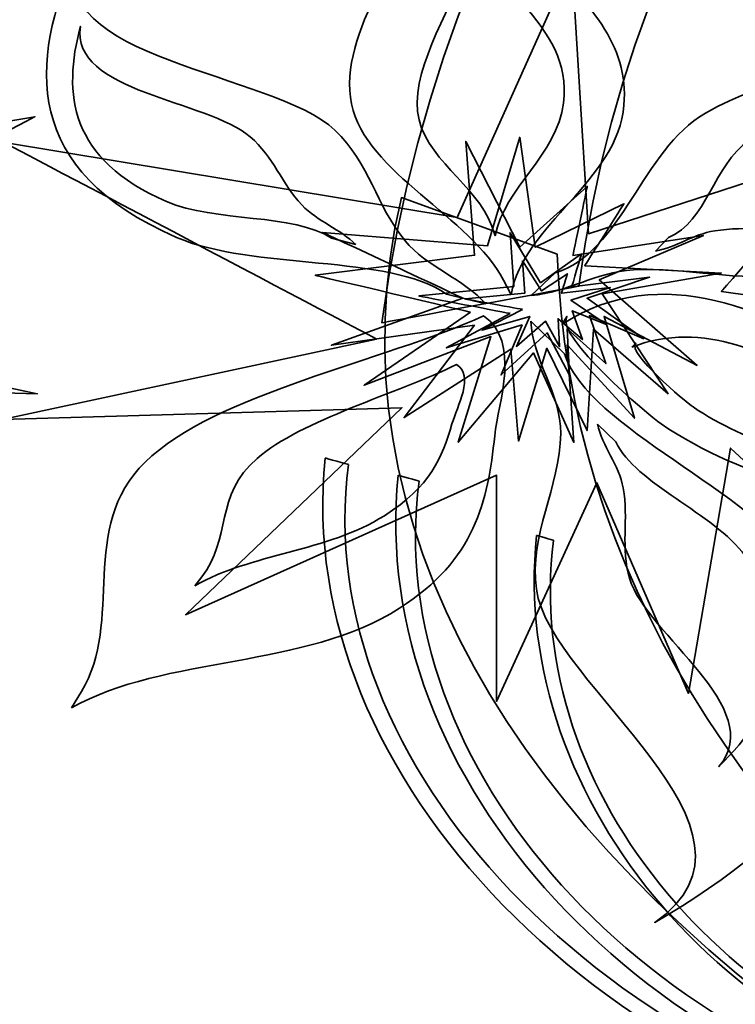
# Model space of a CAD drawing. Units: millimetres. Extents: x -286 to 286, y -211 to 211.
# Drawn here: x 1 to 26, y 100 to 135 of the extents above; entities that cross this region are included whole.
import ezdxf

# ---------------------------------------------------------------- set-up
doc = ezdxf.new("R2010")
doc.units = ezdxf.units.MM
doc.header["$MEASUREMENT"] = 0
doc.layers.add('_U+00D1_U+00EB_U+00EE_U+00E9 1', color=7, linetype='Continuous')

msp = doc.modelspace()

# ---------------------------------------------------------------- linework, layer by layer
at = {"layer": '_U+00D1_U+00EB_U+00EE_U+00E9 1', "lineweight": 35}
for points, knots in [([(13.8375, 124.1098), (18.568, 158.6898), (55.3102, 173.6351), (88.9616, 174.5165), (88.9616, 174.5165), (98.0016, 174.7538), (107.15, 173.9564), (116.0573, 172.7318), (116.0573, 172.7318), (139.8092, 169.4667), (164.485, 162.8446), (183.5963, 149.2816), (183.5963, 149.2816), (196.818, 139.8949), (211.1686, 124.6806), (207.1305, 107.6864), (207.1305, 107.6864), (203.5641, 92.6576), (185.068, 83.3275), (165.8209, 86.849), (165.8209, 86.849), (150.4225, 89.6659), (140.2535, 101.6972), (143.1119, 113.7191), (143.1119, 113.7191), (145.3961, 123.3412), (157.2311, 129.3114), (169.5524, 127.0575), (169.5524, 127.0575), (169.5524, 127.0575), (169.0866, 126.87), (169.0866, 126.87), (169.0866, 126.87), (157.32, 129.0238), (146.0983, 123.6659), (144.0153, 114.9042), (144.0153, 114.9042), (141.4147, 103.952), (151.2282, 92.8939), (165.9342, 90.203), (165.9342, 90.203), (184.3131, 86.8402), (201.8522, 95.2124), (205.1012, 108.9008), (205.1012, 108.9008), (208.778, 124.3798), (194.9479, 138.3774), (182.2487, 147.0454), (182.2487, 147.0454), (163.8961, 159.5722), (140.3082, 165.808), (117.6383, 168.9735), (117.6383, 168.9735), (109.1334, 170.1591), (100.403, 170.9574), (91.7867, 170.8109), (91.7867, 170.8109), (59.7233, 170.2665), (24.8492, 156.911), (20.6901, 125.3861), (20.6901, 125.3861), (20.6901, 125.3861), (13.8375, 124.1098), (13.8375, 124.1098)], [0, 0, 0, 0, 0.0588235, 0.0588235, 0.0588235, 0.0588235, 0.1176471, 0.1176471, 0.1176471, 0.1176471, 0.1764706, 0.1764706, 0.1764706, 0.1764706, 0.2352941, 0.2352941, 0.2352941, 0.2352941, 0.2941176, 0.2941176, 0.2941176, 0.2941177, 0.3529412, 0.3529412, 0.3529412, 0.3529412, 0.4117647, 0.4117647, 0.4117647, 0.4117647, 0.4705882, 0.4705882, 0.4705882, 0.4705882, 0.5294118, 0.5294118, 0.5294118, 0.5294118, 0.5882353, 0.5882353, 0.5882353, 0.5882353, 0.6470588, 0.6470588, 0.6470588, 0.6470588, 0.7058824, 0.7058824, 0.7058824, 0.7058824, 0.7647059, 0.7647059, 0.7647059, 0.7647059, 0.8235294, 0.8235294, 0.8235294, 0.8235294, 0.8823529, 0.8823529, 0.8823529, 0.882353, 1, 1, 1, 1]), ([(76.7223, 108.8817), (63.568, 108.5464), (52.6373, 116.3275), (52.3082, 126.2645), (52.3082, 126.2645), (51.8961, 138.6815), (64.8912, 149.0927), (81.3326, 149.5131), (81.3326, 149.5131), (101.8893, 150.0394), (118.9684, 137.8794), (119.486, 122.3549), (119.486, 122.3549), (120.1305, 102.9481), (99.82, 86.6835), (74.1315, 86.0272), (74.1315, 86.0272), (42.0162, 85.2055), (9.1325, 105.8085), (14.5221, 128.4624), (14.5221, 128.4624), (14.5221, 128.4624), (19.9371, 126.4916), (19.9371, 126.4916), (19.9371, 126.4916), (20.6608, 104.6508), (45.0221, 87.5541), (74.3463, 88.3036), (74.3463, 88.3036), (97.8063, 88.9027), (116.3551, 103.5536), (115.7741, 121.0264), (115.7741, 121.0264), (115.3082, 135.0044), (99.7184, 145.9472), (80.9498, 145.4662), (80.9498, 145.4662), (65.9381, 145.0805), (54.0651, 135.7079), (54.4371, 124.5244), (54.4371, 124.5244), (54.735, 115.5775), (64.7106, 108.5746), (76.7223, 108.8817)], [0, 0, 0, 0, 0.0833333, 0.0833333, 0.0833333, 0.0833333, 0.1666667, 0.1666667, 0.1666667, 0.1666667, 0.25, 0.25, 0.25, 0.25, 0.3333333, 0.3333333, 0.3333333, 0.3333333, 0.4166667, 0.4166667, 0.4166667, 0.4166667, 0.5, 0.5, 0.5, 0.5, 0.5833333, 0.5833333, 0.5833333, 0.5833333, 0.6666667, 0.6666667, 0.6666667, 0.6666667, 0.75, 0.75, 0.75, 0.75, 0.8333333, 0.8333333, 0.8333333, 0.8333333, 1, 1, 1, 1]), ([(18.3336, 125.0864), (18.7496, 127.5297), (22.0475, 129.0355), (22.2535, 131.6752), (22.2535, 131.6752), (22.4225, 133.788), (21.0241, 135.2709), (19.2653, 136.8895), (19.2653, 136.8895), (18.361, 137.723), (17.11, 139.3978), (15.5895, 139.5044), (15.5895, 139.5044), (14.8102, 137.1474), (12.2741, 134.1894), (12.7877, 131.7118), (12.7877, 131.7118), (13.2877, 129.3139), (16.9303, 127.7846), (18.0709, 125.5961), (18.0709, 125.5961), (18.0709, 125.5961), (18.3336, 125.0864), (18.3336, 125.0864)], [0, 0, 0, 0, 0.1428571, 0.1428571, 0.1428571, 0.1428572, 0.2857143, 0.2857143, 0.2857143, 0.2857143, 0.4285714, 0.4285714, 0.4285714, 0.4285714, 0.5714286, 0.5714286, 0.5714286, 0.5714286, 0.7142857, 0.7142857, 0.7142857, 0.7142857, 1, 1, 1, 1]), ([(-11.1458, 124.4486), (-11.1458, 124.4486), (1.8668, 121.6517), (1.8668, 121.6517), (1.8668, 121.6517), (1.8668, 121.6517), (-12.0257, 122.0599), (-12.0257, 122.0599), (-12.0257, 122.0599), (-12.0257, 122.0599), (-4.5076, 114.8754), (-4.5076, 114.8754), (-4.5076, 114.8754), (-4.5076, 114.8754), (-15.3137, 119.7152), (-15.3137, 119.7152), (-15.3137, 119.7152), (-15.3137, 119.7152), (-15.3049, 111.8646), (-15.3049, 111.8646), (-15.3049, 111.8646), (-15.3049, 111.8646), (-18.7991, 119.4574), (-18.7991, 119.4574), (-18.7991, 119.4574), (-18.7991, 119.4574), (-21.9841, 112.1454), (-21.9841, 112.1454), (-21.9841, 112.1454), (-21.9841, 112.1454), (-23.4392, 120.6635), (-23.4392, 120.6635), (-23.4392, 120.6635), (-23.4392, 120.6635), (-30.0647, 114.5316), (-30.0647, 114.5316), (-30.0647, 114.5316), (-30.0647, 114.5316), (-24.5491, 123.5678), (-24.5491, 123.5678), (-24.5491, 123.5678), (-24.5491, 123.5678), (-36.1614, 124.2554), (-36.1614, 124.2554), (-36.1614, 124.2554), (-36.1614, 124.2554), (-23.1267, 126.1068), (-23.1267, 126.1068), (-23.1267, 126.1068), (-23.1267, 126.1068), (-27.3767, 130.9887), (-27.3767, 130.9887), (-27.3767, 130.9887), (-27.3767, 130.9887), (-18.513, 128.1054), (-18.513, 128.1054), (-18.513, 128.1054), (-18.513, 128.1054), (-17.9329, 137.5512), (-17.9329, 137.5512), (-17.9329, 137.5512), (-17.9329, 137.5512), (-13.9485, 128.6644), (-13.9485, 128.6644), (-13.9485, 128.6644), (-13.9485, 128.6644), (1.7848, 131.2694), (1.7848, 131.2694), (1.7848, 131.2694), (1.7848, 131.2694), (-11.1458, 124.4486), (-11.1458, 124.4486)], [0, 0, 0, 0, 0.0526316, 0.0526316, 0.0526316, 0.0526316, 0.1052632, 0.1052632, 0.1052632, 0.1052632, 0.1578947, 0.1578947, 0.1578947, 0.1578947, 0.2105263, 0.2105263, 0.2105263, 0.2105263, 0.2631579, 0.2631579, 0.2631579, 0.2631579, 0.3157895, 0.3157895, 0.3157895, 0.3157895, 0.3684211, 0.3684211, 0.3684211, 0.3684211, 0.4210526, 0.4210526, 0.4210526, 0.4210526, 0.4736842, 0.4736842, 0.4736842, 0.4736842, 0.5263158, 0.5263158, 0.5263158, 0.5263158, 0.5789474, 0.5789474, 0.5789474, 0.5789474, 0.6315789, 0.6315789, 0.6315789, 0.631579, 0.6842105, 0.6842105, 0.6842105, 0.6842105, 0.7368421, 0.7368421, 0.7368421, 0.7368421, 0.7894737, 0.7894737, 0.7894737, 0.7894737, 0.8421053, 0.8421053, 0.8421053, 0.8421053, 0.8947368, 0.8947368, 0.8947368, 0.8947369, 1, 1, 1, 1]), ([(17.4528, 124.7724), (16.7116, 125.6166), (15.3854, 126.0668), (14.6461, 126.9642), (14.6461, 126.9642), (13.6266, 128.2006), (13.4303, 129.6454), (12.2125, 130.7987), (12.2125, 130.7987), (10.0602, 132.8324), (2.0104, 133.2045), (3.2291, 136.9194), (3.2291, 136.9194), (1.5651, 133.0897), (1.359, 129.4105), (6.7037, 127.0814), (6.7037, 127.0814), (9.3463, 125.9281), (14.0924, 126.5101), (16.0856, 125.1127), (16.0856, 125.1127), (16.0856, 125.1127), (17.4528, 124.7724), (17.4528, 124.7724)], [0, 0, 0, 0, 0.1428571, 0.1428571, 0.1428571, 0.1428572, 0.2857143, 0.2857143, 0.2857143, 0.2857143, 0.4285714, 0.4285714, 0.4285714, 0.4285714, 0.5714286, 0.5714286, 0.5714286, 0.5714286, 0.7142857, 0.7142857, 0.7142857, 0.7142857, 1, 1, 1, 1]), ([(17.4528, 124.7724), (16.7116, 125.6166), (15.3854, 126.0668), (14.6461, 126.9642), (14.6461, 126.9642), (13.6266, 128.2006), (13.4303, 129.6454), (12.2125, 130.7987), (12.2125, 130.7987), (10.0602, 132.8324), (2.0104, 133.2045), (3.2291, 136.9194), (3.2291, 136.9194), (1.5651, 133.0897), (1.359, 129.4105), (6.7037, 127.0814), (6.7037, 127.0814), (9.3463, 125.9281), (14.0924, 126.5101), (16.0856, 125.1127), (16.0856, 125.1127), (16.0856, 125.1127), (17.4528, 124.7724), (17.4528, 124.7724)], [0, 0, 0, 0, 0.1428571, 0.1428571, 0.1428571, 0.1428572, 0.2857143, 0.2857143, 0.2857143, 0.2857143, 0.4285714, 0.4285714, 0.4285714, 0.4285714, 0.5714286, 0.5714286, 0.5714286, 0.5714286, 0.7142857, 0.7142857, 0.7142857, 0.7142857, 1, 1, 1, 1]), ([(17.7828, 127.1386), (18.1041, 128.8099), (19.9313, 129.9418), (20.1481, 131.7416), (20.1481, 131.7416), (20.3248, 133.1791), (19.6334, 134.1405), (18.7614, 135.181), (18.7614, 135.181), (18.3112, 135.7172), (17.7086, 136.8119), (16.901, 136.8334), (16.901, 136.8334), (16.3854, 135.2074), (14.9069, 133.1161), (15.0846, 131.4516), (15.0846, 131.4516), (15.2535, 129.8402), (17.1432, 128.9224), (17.6627, 127.475), (17.6627, 127.475), (17.6627, 127.475), (17.7828, 127.1386), (17.7828, 127.1386)], [0, 0, 0, 0, 0.1428571, 0.1428571, 0.1428571, 0.1428572, 0.2857143, 0.2857143, 0.2857143, 0.2857143, 0.4285714, 0.4285714, 0.4285714, 0.4285714, 0.5714286, 0.5714286, 0.5714286, 0.5714286, 0.7142857, 0.7142857, 0.7142857, 0.7142857, 1, 1, 1, 1]), ([(13.6588, 123.5487), (13.6588, 123.5487), (0.6442, 120.7528), (0.6442, 120.7528), (0.6442, 120.7528), (0.6442, 120.7528), (14.5397, 121.161), (14.5397, 121.161), (14.5397, 121.161), (14.5397, 121.161), (7.0201, 113.9769), (7.0201, 113.9769), (7.0201, 113.9769), (7.0201, 113.9769), (17.8278, 118.8168), (17.8278, 118.8168), (17.8278, 118.8168), (17.8278, 118.8168), (17.819, 110.9647), (17.819, 110.9647), (17.819, 110.9647), (17.819, 110.9647), (21.3141, 118.5599), (21.3141, 118.5599), (21.3141, 118.5599), (21.3141, 118.5599), (24.4957, 111.244), (24.4957, 111.244), (24.4957, 111.244), (24.4957, 111.244), (25.9557, 119.7631), (25.9557, 119.7631), (25.9557, 119.7631), (25.9557, 119.7631), (32.5758, 113.6342), (32.5758, 113.6342), (32.5758, 113.6342), (32.5758, 113.6342), (27.0602, 122.6674), (27.0602, 122.6674), (27.0602, 122.6674), (27.0602, 122.6674), (38.6725, 123.3554), (38.6725, 123.3554), (38.6725, 123.3554), (38.6725, 123.3554), (25.6403, 125.2059), (25.6403, 125.2059), (25.6403, 125.2059), (25.6403, 125.2059), (29.8912, 130.0884), (29.8912, 130.0884), (29.8912, 130.0884), (29.8912, 130.0884), (21.0241, 127.2055), (21.0241, 127.2055), (21.0241, 127.2055), (21.0241, 127.2055), (20.443, 136.6508), (20.443, 136.6508), (20.443, 136.6508), (20.443, 136.6508), (16.4596, 127.765), (16.4596, 127.765), (16.4596, 127.765), (16.4596, 127.765), (0.7262, 130.3695), (0.7262, 130.3695), (0.7262, 130.3695), (0.7262, 130.3695), (13.6588, 123.5487), (13.6588, 123.5487)], [0, 0, 0, 0, 0.0526316, 0.0526316, 0.0526316, 0.0526316, 0.1052632, 0.1052632, 0.1052632, 0.1052632, 0.1578947, 0.1578947, 0.1578947, 0.1578947, 0.2105263, 0.2105263, 0.2105263, 0.2105263, 0.2631579, 0.2631579, 0.2631579, 0.2631579, 0.3157895, 0.3157895, 0.3157895, 0.3157895, 0.3684211, 0.3684211, 0.3684211, 0.3684211, 0.4210526, 0.4210526, 0.4210526, 0.4210526, 0.4736842, 0.4736842, 0.4736842, 0.4736842, 0.5263158, 0.5263158, 0.5263158, 0.5263158, 0.5789474, 0.5789474, 0.5789474, 0.5789474, 0.6315789, 0.6315789, 0.6315789, 0.631579, 0.6842105, 0.6842105, 0.6842105, 0.6842105, 0.7368421, 0.7368421, 0.7368421, 0.7368421, 0.7894737, 0.7894737, 0.7894737, 0.7894737, 0.8421053, 0.8421053, 0.8421053, 0.8421053, 0.8947368, 0.8947368, 0.8947368, 0.8947369, 1, 1, 1, 1]), ([(12.9381, 126.8314), (12.4157, 127.3558), (11.5924, 127.641), (11.068, 128.2006), (11.068, 128.2006), (10.3483, 128.9662), (10.0905, 129.8584), (9.2614, 130.5766), (9.2614, 130.5766), (7.7936, 131.8432), (2.9977, 132.1264), (3.3649, 134.4047), (3.3649, 134.4047), (2.7477, 132.057), (2.9772, 129.7924), (6.36, 128.3226), (6.36, 128.3226), (8.0328, 127.5956), (10.7848, 127.9232), (12.0953, 127.0482), (12.0953, 127.0482), (12.0953, 127.0482), (12.9381, 126.8314), (12.9381, 126.8314)], [0, 0, 0, 0, 0.1428571, 0.1428571, 0.1428571, 0.1428572, 0.2857143, 0.2857143, 0.2857143, 0.2857143, 0.4285714, 0.4285714, 0.4285714, 0.4285714, 0.5714286, 0.5714286, 0.5714286, 0.5714286, 0.7142857, 0.7142857, 0.7142857, 0.7142857, 1, 1, 1, 1]), ([(19.0338, 125.0599), (20.3034, 125.1688), (21.2506, 125.8705), (22.5817, 125.952), (22.5817, 125.952), (24.4166, 126.0639), (26.2662, 125.5077), (28.0573, 125.7992), (28.0573, 125.7992), (31.2164, 126.3124), (34.0651, 131.7035), (38.3063, 129.0795), (38.3063, 129.0795), (34.0543, 132.0678), (29.5514, 133.9745), (25.0826, 131.3934), (25.0826, 131.3934), (22.8707, 130.1171), (22.1852, 126.5531), (19.8619, 125.8446), (19.8619, 125.8446), (19.8619, 125.8446), (19.0338, 125.0599), (19.0338, 125.0599)], [0, 0, 0, 0, 0.1428571, 0.1428571, 0.1428571, 0.1428572, 0.2857143, 0.2857143, 0.2857143, 0.2857143, 0.4285714, 0.4285714, 0.4285714, 0.4285714, 0.5714286, 0.5714286, 0.5714286, 0.5714286, 0.7142857, 0.7142857, 0.7142857, 0.7142857, 1, 1, 1, 1]), ([(23.3492, 126.6015), (24.0934, 126.7396), (24.6237, 127.181), (25.4088, 127.307), (25.4088, 127.307), (26.4928, 127.4814), (27.6237, 127.289), (28.6686, 127.5575), (28.6686, 127.5575), (30.5211, 128.0316), (31.9205, 131.1537), (34.5875, 129.9769), (34.5875, 129.9769), (31.8951, 131.3515), (29.1168, 132.1205), (26.5963, 130.4345), (26.5963, 130.4345), (25.3551, 129.6024), (25.1403, 127.6112), (23.7955, 127.0814), (23.7955, 127.0814), (23.7955, 127.0814), (23.3492, 126.6015), (23.3492, 126.6015)], [0, 0, 0, 0, 0.1428571, 0.1428571, 0.1428571, 0.1428572, 0.2857143, 0.2857143, 0.2857143, 0.2857143, 0.4285714, 0.4285714, 0.4285714, 0.4285714, 0.5714286, 0.5714286, 0.5714286, 0.5714286, 0.7142857, 0.7142857, 0.7142857, 0.7142857, 1, 1, 1, 1]), ([(16.9196, 124.4824), (16.9196, 124.4824), (13.2233, 121.9476), (13.2233, 121.9476), (13.2233, 121.9476), (13.2233, 121.9476), (17.6305, 123.6337), (17.6305, 123.6337), (17.6305, 123.6337), (17.6305, 123.6337), (16.4967, 119.9647), (16.4967, 119.9647), (16.4967, 119.9647), (16.4967, 119.9647), (19.108, 123.0654), (19.108, 123.0654), (19.108, 123.0654), (19.108, 123.0654), (20.5153, 119.9574), (20.5153, 119.9574), (20.5153, 119.9574), (20.5153, 119.9574), (20.2799, 123.3461), (20.2799, 123.3461), (20.2799, 123.3461), (20.2799, 123.3461), (22.6168, 120.8012), (22.6168, 120.8012), (22.6168, 120.8012), (22.6168, 120.8012), (21.5602, 124.3329), (21.5602, 124.3329), (21.5602, 124.3329), (21.5602, 124.3329), (24.7926, 122.6322), (24.7926, 122.6322), (24.7926, 122.6322), (24.7926, 122.6322), (21.3942, 125.6019), (21.3942, 125.6019), (21.3942, 125.6019), (21.3942, 125.6019), (25.0123, 127.1484), (25.0123, 127.1484), (25.0123, 127.1484), (25.0123, 127.1484), (20.4811, 126.4511), (20.4811, 126.4511), (20.4811, 126.4511), (20.4811, 126.4511), (20.9782, 128.8505), (20.9782, 128.8505), (20.9782, 128.8505), (20.9782, 128.8505), (18.6364, 126.7377), (18.6364, 126.7377), (18.6364, 126.7377), (18.6364, 126.7377), (16.7575, 130.411), (16.7575, 130.411), (16.7575, 130.411), (16.7575, 130.411), (17.0641, 126.4594), (17.0641, 126.4594), (17.0641, 126.4594), (17.0641, 126.4594), (11.527, 125.7631), (11.527, 125.7631), (11.527, 125.7631), (11.527, 125.7631), (16.9196, 124.4824), (16.9196, 124.4824)], [0, 0, 0, 0, 0.0526316, 0.0526316, 0.0526316, 0.0526316, 0.1052632, 0.1052632, 0.1052632, 0.1052632, 0.1578947, 0.1578947, 0.1578947, 0.1578947, 0.2105263, 0.2105263, 0.2105263, 0.2105263, 0.2631579, 0.2631579, 0.2631579, 0.2631579, 0.3157895, 0.3157895, 0.3157895, 0.3157895, 0.3684211, 0.3684211, 0.3684211, 0.3684211, 0.4210526, 0.4210526, 0.4210526, 0.4210526, 0.4736842, 0.4736842, 0.4736842, 0.4736842, 0.5263158, 0.5263158, 0.5263158, 0.5263158, 0.5789474, 0.5789474, 0.5789474, 0.5789474, 0.6315789, 0.6315789, 0.6315789, 0.631579, 0.6842105, 0.6842105, 0.6842105, 0.6842105, 0.7368421, 0.7368421, 0.7368421, 0.7368421, 0.7894737, 0.7894737, 0.7894737, 0.7894737, 0.8421053, 0.8421053, 0.8421053, 0.8421053, 0.8947368, 0.8947368, 0.8947368, 0.8947369, 1, 1, 1, 1]), ([(16.6578, 124.9691), (16.6578, 124.9691), (12.0885, 123.3364), (12.0885, 123.3364), (12.0885, 123.3364), (12.0885, 123.3364), (17.0563, 124.0297), (17.0563, 124.0297), (17.0563, 124.0297), (17.0563, 124.0297), (14.611, 120.8207), (14.611, 120.8207), (14.611, 120.8207), (14.611, 120.8207), (18.318, 123.2016), (18.318, 123.2016), (18.318, 123.2016), (18.318, 123.2016), (18.5895, 120.0054), (18.5895, 120.0054), (18.5895, 120.0054), (18.5895, 120.0054), (19.5739, 123.2274), (19.5739, 123.2274), (19.5739, 123.2274), (19.5739, 123.2274), (20.9733, 120.3734), (20.9733, 120.3734), (20.9733, 120.3734), (20.9733, 120.3734), (21.1989, 123.8939), (21.1989, 123.8939), (21.1989, 123.8939), (21.1989, 123.8939), (23.7858, 121.6508), (23.7858, 121.6508), (23.7858, 121.6508), (23.7858, 121.6508), (21.4948, 125.1185), (21.4948, 125.1185), (21.4948, 125.1185), (21.4948, 125.1185), (25.6364, 125.8388), (25.6364, 125.8388), (25.6364, 125.8388), (25.6364, 125.8388), (20.8951, 126.0975), (20.8951, 126.0975), (20.8951, 126.0975), (20.8951, 126.0975), (22.2506, 128.2465), (22.2506, 128.2465), (22.2506, 128.2465), (22.2506, 128.2465), (19.1715, 126.7362), (19.1715, 126.7362), (19.1715, 126.7362), (19.1715, 126.7362), (18.6334, 130.5565), (18.6334, 130.5565), (18.6334, 130.5565), (18.6334, 130.5565), (17.5123, 126.7909), (17.5123, 126.7909), (17.5123, 126.7909), (17.5123, 126.7909), (11.7819, 127.2524), (11.7819, 127.2524), (11.7819, 127.2524), (11.7819, 127.2524), (16.6578, 124.9691), (16.6578, 124.9691)], [0, 0, 0, 0, 0.0526316, 0.0526316, 0.0526316, 0.0526316, 0.1052632, 0.1052632, 0.1052632, 0.1052632, 0.1578947, 0.1578947, 0.1578947, 0.1578947, 0.2105263, 0.2105263, 0.2105263, 0.2105263, 0.2631579, 0.2631579, 0.2631579, 0.2631579, 0.3157895, 0.3157895, 0.3157895, 0.3157895, 0.3684211, 0.3684211, 0.3684211, 0.3684211, 0.4210526, 0.4210526, 0.4210526, 0.4210526, 0.4736842, 0.4736842, 0.4736842, 0.4736842, 0.5263158, 0.5263158, 0.5263158, 0.5263158, 0.5789474, 0.5789474, 0.5789474, 0.5789474, 0.6315789, 0.6315789, 0.6315789, 0.631579, 0.6842105, 0.6842105, 0.6842105, 0.6842105, 0.7368421, 0.7368421, 0.7368421, 0.7368421, 0.7894737, 0.7894737, 0.7894737, 0.7894737, 0.8421053, 0.8421053, 0.8421053, 0.8421053, 0.8947368, 0.8947368, 0.8947368, 0.8947369, 1, 1, 1, 1]), ([(18.3014, 124.4384), (18.3014, 124.4384), (16.0768, 123.2421), (16.0768, 123.2421), (16.0768, 123.2421), (16.0768, 123.2421), (18.7125, 124.038), (18.7125, 124.038), (18.7125, 124.038), (18.7125, 124.038), (17.984, 122.3046), (17.984, 122.3046), (17.984, 122.3046), (17.984, 122.3046), (19.5797, 123.7684), (19.5797, 123.7684), (19.5797, 123.7684), (19.5797, 123.7684), (20.3668, 122.2987), (20.3668, 122.2987), (20.3668, 122.2987), (20.3668, 122.2987), (20.278, 123.9008), (20.278, 123.9008), (20.278, 123.9008), (20.278, 123.9008), (21.6246, 122.6976), (21.6246, 122.6976), (21.6246, 122.6976), (21.6246, 122.6976), (21.0514, 124.3656), (21.0514, 124.3656), (21.0514, 124.3656), (21.0514, 124.3656), (22.941, 123.5619), (22.941, 123.5619), (22.941, 123.5619), (22.941, 123.5619), (20.9733, 124.9682), (20.9733, 124.9682), (20.9733, 124.9682), (20.9733, 124.9682), (23.1432, 125.6976), (23.1432, 125.6976), (23.1432, 125.6976), (23.1432, 125.6976), (20.445, 125.3681), (20.445, 125.3681), (20.445, 125.3681), (20.445, 125.3681), (20.775, 126.5034), (20.775, 126.5034), (20.775, 126.5034), (20.775, 126.5034), (19.3561, 125.5034), (19.3561, 125.5034), (19.3561, 125.5034), (19.3561, 125.5034), (18.2975, 127.2426), (18.2975, 127.2426), (18.2975, 127.2426), (18.2975, 127.2426), (18.4215, 125.372), (18.4215, 125.372), (18.4215, 125.372), (18.4215, 125.372), (15.1285, 125.0458), (15.1285, 125.0458), (15.1285, 125.0458), (15.1285, 125.0458), (18.3014, 124.4384), (18.3014, 124.4384)], [0, 0, 0, 0, 0.0526316, 0.0526316, 0.0526316, 0.0526316, 0.1052632, 0.1052632, 0.1052632, 0.1052632, 0.1578947, 0.1578947, 0.1578947, 0.1578947, 0.2105263, 0.2105263, 0.2105263, 0.2105263, 0.2631579, 0.2631579, 0.2631579, 0.2631579, 0.3157895, 0.3157895, 0.3157895, 0.3157895, 0.3684211, 0.3684211, 0.3684211, 0.3684211, 0.4210526, 0.4210526, 0.4210526, 0.4210526, 0.4736842, 0.4736842, 0.4736842, 0.4736842, 0.5263158, 0.5263158, 0.5263158, 0.5263158, 0.5789474, 0.5789474, 0.5789474, 0.5789474, 0.6315789, 0.6315789, 0.6315789, 0.631579, 0.6842105, 0.6842105, 0.6842105, 0.6842105, 0.7368421, 0.7368421, 0.7368421, 0.7368421, 0.7894737, 0.7894737, 0.7894737, 0.7894737, 0.8421053, 0.8421053, 0.8421053, 0.8421053, 0.8947368, 0.8947368, 0.8947368, 0.8947369, 1, 1, 1, 1]), ([(18.7282, 124.5775), (18.7282, 124.5775), (17.3219, 123.8568), (17.3219, 123.8568), (17.3219, 123.8568), (17.3219, 123.8568), (18.9821, 124.3354), (18.9821, 124.3354), (18.9821, 124.3354), (18.9821, 124.3354), (18.5162, 123.2914), (18.5162, 123.2914), (18.5162, 123.2914), (18.5162, 123.2914), (19.527, 124.1742), (19.527, 124.1742), (19.527, 124.1742), (19.527, 124.1742), (20.0162, 123.2885), (20.0162, 123.2885), (20.0162, 123.2885), (20.0162, 123.2885), (19.9664, 124.2544), (19.9664, 124.2544), (19.9664, 124.2544), (19.9664, 124.2544), (20.8092, 123.5297), (20.8092, 123.5297), (20.8092, 123.5297), (20.8092, 123.5297), (20.4557, 124.5336), (20.4557, 124.5336), (20.4557, 124.5336), (20.4557, 124.5336), (21.6432, 124.0502), (21.6432, 124.0502), (21.6432, 124.0502), (21.6432, 124.0502), (20.4098, 124.8954), (20.4098, 124.8954), (20.4098, 124.8954), (20.4098, 124.8954), (21.777, 125.3349), (21.777, 125.3349), (21.777, 125.3349), (21.777, 125.3349), (20.0797, 125.1376), (20.0797, 125.1376), (20.0797, 125.1376), (20.0797, 125.1376), (20.2887, 125.8192), (20.2887, 125.8192), (20.2887, 125.8192), (20.2887, 125.8192), (19.3932, 125.2191), (19.3932, 125.2191), (19.3932, 125.2191), (19.3932, 125.2191), (18.7321, 126.2645), (18.7321, 126.2645), (18.7321, 126.2645), (18.7321, 126.2645), (18.8043, 125.1391), (18.8043, 125.1391), (18.8043, 125.1391), (18.8043, 125.1391), (16.7321, 124.9432), (16.7321, 124.9432), (16.7321, 124.9432), (16.7321, 124.9432), (18.7282, 124.5775), (18.7282, 124.5775)], [0, 0, 0, 0, 0.0526316, 0.0526316, 0.0526316, 0.0526316, 0.1052632, 0.1052632, 0.1052632, 0.1052632, 0.1578947, 0.1578947, 0.1578947, 0.1578947, 0.2105263, 0.2105263, 0.2105263, 0.2105263, 0.2631579, 0.2631579, 0.2631579, 0.2631579, 0.3157895, 0.3157895, 0.3157895, 0.3157895, 0.3684211, 0.3684211, 0.3684211, 0.3684211, 0.4210526, 0.4210526, 0.4210526, 0.4210526, 0.4736842, 0.4736842, 0.4736842, 0.4736842, 0.5263158, 0.5263158, 0.5263158, 0.5263158, 0.5789474, 0.5789474, 0.5789474, 0.5789474, 0.6315789, 0.6315789, 0.6315789, 0.631579, 0.6842105, 0.6842105, 0.6842105, 0.6842105, 0.7368421, 0.7368421, 0.7368421, 0.7368421, 0.7894737, 0.7894737, 0.7894737, 0.7894737, 0.8421053, 0.8421053, 0.8421053, 0.8421053, 0.8947368, 0.8947368, 0.8947368, 0.8947369, 1, 1, 1, 1]), ([(20.0905, 124.0526), (23.611, 126.3314), (27.2789, 124.4584), (30.4703, 122.663), (30.4703, 122.663), (32.3287, 121.6195), (35.485, 121.1098), (37.5787, 121.2601), (37.5787, 121.2601), (35.1344, 118.3319), (31.7721, 117.5556), (28.3258, 118.474), (28.3258, 118.474), (26.6696, 118.9154), (24.9889, 119.6176), (23.5446, 120.6058), (23.5446, 120.6058), (23.111, 120.8998), (19.8444, 123.6586), (20.2701, 124.3378), (20.2701, 124.3378), (20.2701, 124.3378), (20.0905, 124.0526), (20.0905, 124.0526)], [0, 0, 0, 0, 0.1428571, 0.1428571, 0.1428571, 0.1428572, 0.2857143, 0.2857143, 0.2857143, 0.2857143, 0.4285714, 0.4285714, 0.4285714, 0.4285714, 0.5714286, 0.5714286, 0.5714286, 0.5714286, 0.7142857, 0.7142857, 0.7142857, 0.7142857, 1, 1, 1, 1]), ([(3.0524, 110.7391), (6.3053, 112.5766), (11.1666, 112.0884), (14.4567, 114.2025), (14.4567, 114.2025), (17.0895, 115.8939), (17.5143, 117.89), (17.7633, 120.1889), (17.7633, 120.1889), (17.8932, 121.3749), (18.6832, 123.4516), (17.3785, 124.35), (17.3785, 124.35), (13.8825, 122.7802), (8.0358, 121.6386), (5.6159, 119.2772), (5.6159, 119.2772), (3.2701, 116.9896), (4.8971, 113.7597), (3.4, 111.3085), (3.4, 111.3085), (3.4, 111.3085), (3.0524, 110.7391), (3.0524, 110.7391)], [0, 0, 0, 0, 0.1428571, 0.1428571, 0.1428571, 0.1428572, 0.2857143, 0.2857143, 0.2857143, 0.2857143, 0.4285714, 0.4285714, 0.4285714, 0.4285714, 0.5714286, 0.5714286, 0.5714286, 0.5714286, 0.7142857, 0.7142857, 0.7142857, 0.7142857, 1, 1, 1, 1]), ([(11.8688, 119.4174), (10.7233, 108.3202), (21.4987, 97.2977), (35.9323, 94.7968), (35.9323, 94.7968), (47.4791, 92.7958), (57.5836, 98.3705), (58.4957, 107.2484), (58.4957, 107.2484), (59.2291, 114.3505), (52.3356, 121.4047), (43.0983, 123.0054), (43.0983, 123.0054), (35.7057, 124.2865), (29.2418, 120.7182), (28.6559, 115.0365), (28.6559, 115.0365), (28.1881, 110.4906), (32.5973, 105.9769), (38.5123, 104.9516), (38.5123, 104.9516), (38.5123, 104.9516), (38.1608, 104.9262), (38.1608, 104.9262), (38.1608, 104.9262), (32.4557, 106.0282), (28.2828, 110.3905), (28.8453, 114.6684), (28.8453, 114.6684), (29.5475, 120.015), (35.8951, 123.2299), (43.028, 121.851), (43.028, 121.851), (51.943, 120.1264), (58.4567, 113.3104), (57.5836, 106.6264), (57.5836, 106.6264), (56.484, 98.2734), (46.5641, 93.2494), (35.4196, 95.4047), (35.4196, 95.4047), (21.4948, 98.099), (11.3121, 108.7479), (12.6793, 119.1914), (12.6793, 119.1914), (12.6793, 119.1914), (11.8688, 119.4174), (11.8688, 119.4174)], [0, 0, 0, 0, 0.0769231, 0.0769231, 0.0769231, 0.0769231, 0.1538462, 0.1538462, 0.1538462, 0.1538462, 0.2307692, 0.2307692, 0.2307692, 0.2307692, 0.3076923, 0.3076923, 0.3076923, 0.3076923, 0.3846154, 0.3846154, 0.3846154, 0.3846154, 0.4615385, 0.4615385, 0.4615385, 0.4615385, 0.5384615, 0.5384615, 0.5384615, 0.5384615, 0.6153846, 0.6153846, 0.6153846, 0.6153846, 0.6923077, 0.6923077, 0.6923077, 0.6923077, 0.7692308, 0.7692308, 0.7692308, 0.7692308, 0.8461538, 0.8461538, 0.8461538, 0.8461539, 1, 1, 1, 1]), ([(19.0211, 124.1757), (19.0573, 122.8637), (20.0709, 121.6351), (20.0543, 120.268), (20.0543, 120.268), (20.0328, 118.39), (18.944, 116.7645), (19.2106, 114.8602), (19.2106, 114.8602), (19.6803, 111.496), (27.9752, 106.475), (23.3239, 103.2909), (23.3239, 103.2909), (28.5553, 106.3364), (32.0983, 110.0648), (28.4694, 115.5766), (28.4694, 115.5766), (26.6735, 118.3021), (21.0592, 120.4257), (20.1823, 123.0341), (20.1823, 123.0341), (20.1823, 123.0341), (19.0211, 124.1757), (19.0211, 124.1757)], [0, 0, 0, 0, 0.1428571, 0.1428571, 0.1428571, 0.1428572, 0.2857143, 0.2857143, 0.2857143, 0.2857143, 0.4285714, 0.4285714, 0.4285714, 0.4285714, 0.5714286, 0.5714286, 0.5714286, 0.5714286, 0.7142857, 0.7142857, 0.7142857, 0.7142857, 1, 1, 1, 1]), ([(22.526, 123.268), (25.0231, 124.2426), (27.3951, 122.9887), (29.4469, 121.8104), (29.4469, 121.8104), (30.6383, 121.1239), (32.7369, 120.6347), (34.1608, 120.5702), (34.1608, 120.5702), (32.3483, 119.1771), (30.0387, 118.9921), (27.7672, 119.7216), (27.7672, 119.7216), (26.6735, 120.0736), (25.5826, 120.5619), (24.6617, 121.1898), (24.6617, 121.1898), (24.3844, 121.3774), (22.3375, 123.0761), (22.6647, 123.4086), (22.6647, 123.4086), (22.6647, 123.4086), (22.526, 123.268), (22.526, 123.268)], [0, 0, 0, 0, 0.1428571, 0.1428571, 0.1428571, 0.1428572, 0.2857143, 0.2857143, 0.2857143, 0.2857143, 0.4285714, 0.4285714, 0.4285714, 0.4285714, 0.5714286, 0.5714286, 0.5714286, 0.5714286, 0.7142857, 0.7142857, 0.7142857, 0.7142857, 1, 1, 1, 1]), ([(14.4078, 118.8222), (13.318, 108.2489), (22.8912, 97.8661), (35.7946, 95.6312), (35.7946, 95.6312), (46.1139, 93.8432), (55.1881, 99.2484), (56.0612, 107.7055), (56.0612, 107.7055), (56.7565, 114.4735), (50.6305, 121.1181), (42.3727, 122.5507), (42.3727, 122.5507), (35.7672, 123.6942), (29.9596, 120.2328), (29.4049, 114.8217), (29.4049, 114.8217), (28.9557, 110.4906), (32.8756, 106.2372), (38.1637, 105.3226), (38.1637, 105.3226), (38.1637, 105.3226), (37.8502, 105.2914), (37.8502, 105.2914), (37.8502, 105.2914), (32.7487, 106.286), (29.0426, 110.3954), (29.5709, 114.4711), (29.5709, 114.4711), (30.2291, 119.5674), (35.9323, 122.6904), (42.3063, 121.4501), (42.3063, 121.4501), (50.2731, 119.8994), (56.0612, 113.4774), (55.2369, 107.1088), (55.2369, 107.1088), (54.2067, 99.1459), (45.2994, 94.2641), (35.3405, 96.2045), (35.3405, 96.2045), (22.8912, 98.6278), (13.8434, 108.662), (15.1315, 118.6137), (15.1315, 118.6137), (15.1315, 118.6137), (14.4078, 118.8222), (14.4078, 118.8222)], [0, 0, 0, 0, 0.0769231, 0.0769231, 0.0769231, 0.0769231, 0.1538462, 0.1538462, 0.1538462, 0.1538462, 0.2307692, 0.2307692, 0.2307692, 0.2307692, 0.3076923, 0.3076923, 0.3076923, 0.3076923, 0.3846154, 0.3846154, 0.3846154, 0.3846154, 0.4615385, 0.4615385, 0.4615385, 0.4615385, 0.5384615, 0.5384615, 0.5384615, 0.5384615, 0.6153846, 0.6153846, 0.6153846, 0.6153846, 0.6923077, 0.6923077, 0.6923077, 0.6923077, 0.7692308, 0.7692308, 0.7692308, 0.7692308, 0.8461538, 0.8461538, 0.8461538, 0.8461539, 1, 1, 1, 1]), ([(7.3395, 114.9834), (9.2936, 116.1019), (11.9284, 116.1566), (13.9284, 117.4149), (13.9284, 117.4149), (15.526, 118.4227), (15.9391, 119.4432), (16.278, 120.6074), (16.278, 120.6074), (16.4528, 121.2064), (17.0729, 122.2914), (16.4342, 122.6605), (16.4342, 122.6605), (14.3698, 121.6625), (11.0475, 120.7324), (9.5055, 119.4047), (9.5055, 119.4047), (8.0114, 118.1181), (8.6217, 116.6068), (7.5826, 115.2914), (7.5826, 115.2914), (7.5826, 115.2914), (7.3395, 114.9834), (7.3395, 114.9834)], [0, 0, 0, 0, 0.1428571, 0.1428571, 0.1428571, 0.1428572, 0.2857143, 0.2857143, 0.2857143, 0.2857143, 0.4285714, 0.4285714, 0.4285714, 0.4285714, 0.5714286, 0.5714286, 0.5714286, 0.5714286, 0.7142857, 0.7142857, 0.7142857, 0.7142857, 1, 1, 1, 1]), ([(19.2164, 116.7318), (18.2594, 107.4345), (26.0211, 98.4204), (36.5582, 96.5946), (36.5582, 96.5946), (44.9801, 95.1337), (52.4342, 99.9794), (53.2018, 107.4179), (53.2018, 107.4179), (53.817, 113.3681), (48.8492, 119.1366), (42.1071, 120.3075), (42.1071, 120.3075), (36.7116, 121.2411), (31.942, 118.1395), (31.4508, 113.3798), (31.4508, 113.3798), (31.0602, 109.5707), (34.2409, 105.8778), (38.5543, 105.1304), (38.5543, 105.1304), (38.5543, 105.1304), (38.2955, 105.1019), (38.2955, 105.1019), (38.2955, 105.1019), (34.1334, 105.9194), (31.1295, 109.4877), (31.5885, 113.0741), (31.5885, 113.0741), (32.1569, 117.557), (36.8405, 120.3612), (42.0436, 119.3392), (42.0436, 119.3392), (48.5494, 118.0614), (53.2379, 112.4857), (52.526, 106.8817), (52.526, 106.8817), (51.6315, 99.8788), (44.318, 95.4965), (36.1871, 97.0927), (36.1871, 97.0927), (26.025, 99.0897), (18.694, 107.8036), (19.8082, 116.558), (19.8082, 116.558), (19.8082, 116.558), (19.2164, 116.7318), (19.2164, 116.7318)], [0, 0, 0, 0, 0.0769231, 0.0769231, 0.0769231, 0.0769231, 0.1538462, 0.1538462, 0.1538462, 0.1538462, 0.2307692, 0.2307692, 0.2307692, 0.2307692, 0.3076923, 0.3076923, 0.3076923, 0.3076923, 0.3846154, 0.3846154, 0.3846154, 0.3846154, 0.4615385, 0.4615385, 0.4615385, 0.4615385, 0.5384615, 0.5384615, 0.5384615, 0.5384615, 0.6153846, 0.6153846, 0.6153846, 0.6153846, 0.6923077, 0.6923077, 0.6923077, 0.6923077, 0.7692308, 0.7692308, 0.7692308, 0.7692308, 0.8461538, 0.8461538, 0.8461538, 0.8461539, 1, 1, 1, 1]), ([(21.3375, 120.5941), (21.4987, 119.8374), (22.0836, 119.1694), (22.2282, 118.3798), (22.2282, 118.3798), (22.4264, 117.2919), (22.1246, 116.308), (22.4537, 115.2157), (22.4537, 115.2157), (23.0348, 113.2914), (27.2584, 110.7344), (25.5534, 108.7011), (25.5534, 108.7011), (27.5309, 110.6791), (28.6793, 112.9824), (26.4674, 116.017), (26.4674, 116.017), (25.3698, 117.5175), (22.6549, 118.5111), (21.9752, 119.9818), (21.9752, 119.9818), (21.9752, 119.9818), (21.3375, 120.5941), (21.3375, 120.5941)], [0, 0, 0, 0, 0.1428571, 0.1428571, 0.1428571, 0.1428572, 0.2857143, 0.2857143, 0.2857143, 0.2857143, 0.4285714, 0.4285714, 0.4285714, 0.4285714, 0.5714286, 0.5714286, 0.5714286, 0.5714286, 0.7142857, 0.7142857, 0.7142857, 0.7142857, 1, 1, 1, 1])]:
    msp.add_open_spline(points, degree=3, knots=knots, dxfattribs=at)

doc.saveas('drawing.dxf')
